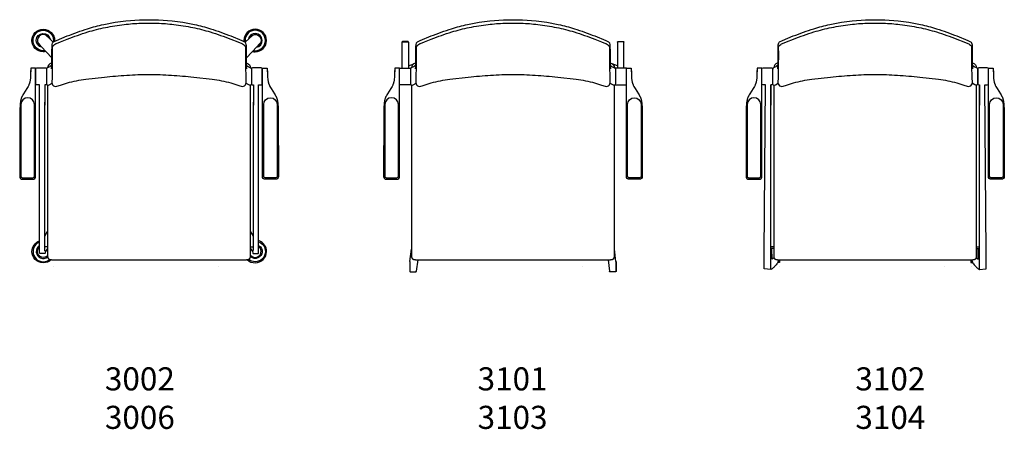
# Model space of a CAD drawing. Units: inches. Extents: x -602 to -429, y 153 to 195.
# Drawn here: x -519 to -429, y 153 to 190 of the extents above; entities that cross this region are included whole.
import ezdxf

# ---------------------------------------------------------------- set-up
doc = ezdxf.new("R2010")
doc.units = ezdxf.units.IN
doc.header["$MEASUREMENT"] = 0
doc.layers.add('Make2D', color=5, linetype='Continuous', true_color=0x0000ff)
doc.styles.add('Arial Normal', font='arial.ttf')

msp = doc.modelspace()

# ---------------------------------------------------------------- linework, layer by layer
at = {"layer": 'Make2D', "color": 0, "lineweight": -3}
for p, q in [((-516.736, 188.939), (-516.734, 188.938)), ((-516.734, 188.938), (-516.453, 188.709)), ((-516.453, 188.709), (-516.104, 188.379)), ((-516.08, 188.527), (-516.09, 188.391)), ((-498.45, 188.527), (-498.44, 188.391)), ((-498.077, 188.709), (-498.427, 188.379)), ((-497.797, 188.938), (-498.077, 188.709)), ((-497.794, 188.939), (-497.797, 188.938)), ((-517.431, 188.237), (-517.434, 188.242)), ((-517.203, 187.958), (-517.431, 188.237)), ((-516.221, 186.928), (-517.203, 187.958)), ((-498.309, 186.928), (-497.327, 187.958)), ((-497.327, 187.958), (-497.099, 188.237)), ((-497.099, 188.237), (-497.096, 188.242)), ((-483.996, 188.361), (-483.996, 188.374)), ((-483.996, 186.004), (-483.996, 188.361)), ((-483.41, 188.374), (-483.41, 188.361)), ((-483.41, 188.361), (-483.41, 186.004)), ((-464.16, 188.374), (-464.16, 188.361)), ((-464.16, 188.361), (-464.16, 186.004)), ((-463.574, 188.361), (-463.574, 188.374)), ((-463.574, 186.004), (-463.574, 188.361)), ((-516.864, 187.599), (-517.021, 187.587)), ((-497.667, 187.599), (-497.51, 187.587)), ((-483.41, 186.202), (-482.902, 186.378)), ((-464.16, 186.202), (-464.668, 186.378)), ((-450.867, 185.813), (-450.867, 185.905)), ((-450.867, 184.527), (-450.867, 185.813)), ((-450.767, 186.004), (-449.985, 186.004)), ((-449.885, 185.905), (-449.885, 185.813)), ((-449.885, 185.813), (-449.885, 184.527)), ((-431.011, 185.905), (-431.011, 185.813)), ((-431.011, 185.813), (-431.011, 184.527)), ((-430.129, 186.004), (-430.911, 186.004)), ((-430.029, 185.813), (-430.029, 185.905)), ((-430.029, 184.527), (-430.029, 185.813)), ((-450.533, 184.428), (-450.767, 184.428)), ((-450.656, 168.898), (-450.533, 184.428)), ((-450.063, 167.441), (-450.053, 184.428)), ((-450.053, 184.428), (-450.053, 182.568)), ((-449.985, 184.428), (-450.053, 184.428)), ((-430.911, 184.428), (-430.843, 184.428)), ((-430.833, 167.441), (-430.843, 184.428)), ((-430.843, 184.428), (-430.843, 182.568)), ((-430.24, 168.898), (-430.364, 184.428)), ((-430.364, 184.428), (-430.129, 184.428)), ((-517.856, 182.634), (-517.836, 182.634)), ((-496.712, 182.634), (-496.732, 182.634)), ((-484.357, 182.634), (-484.337, 182.634)), ((-463.213, 182.634), (-463.233, 182.634)), ((-451.002, 182.634), (-450.982, 182.634)), ((-450.052, 182.713), (-450.053, 182.857)), ((-450.053, 182.568), (-450.052, 182.713)), ((-430.844, 182.713), (-430.843, 182.857)), ((-430.843, 182.568), (-430.844, 182.713)), ((-429.894, 182.634), (-429.914, 182.634)), ((-518.953, 175.891), (-518.953, 175.911)), ((-495.615, 175.891), (-495.615, 175.911)), ((-485.454, 175.891), (-485.454, 175.911)), ((-462.116, 175.891), (-462.116, 175.911)), ((-452.099, 175.891), (-452.099, 175.911)), ((-428.797, 175.891), (-428.797, 175.911)), ((-516.616, 169.536), (-516.889, 169.536)), ((-497.952, 169.536), (-497.679, 169.536)), ((-449.78, 169.536), (-450.062, 169.536)), ((-431.116, 169.536), (-430.834, 169.536)), ((-517.361, 168.988), (-517.368, 169.184)), ((-517.322, 168.916), (-517.343, 168.927)), ((-497.246, 168.916), (-497.225, 168.927)), ((-497.207, 168.988), (-497.2, 169.184)), ((-483.266, 168.188), (-483.117, 169.315)), ((-464.304, 168.188), (-464.453, 169.315)), ((-450.656, 167.516), (-450.656, 168.898)), ((-449.78, 169.385), (-450.063, 169.385)), ((-449.934, 168.405), (-449.944, 169.385)), ((-431.116, 169.385), (-430.833, 169.385)), ((-430.963, 168.405), (-430.952, 169.385)), ((-430.24, 167.516), (-430.24, 168.898)), ((-516.116, 167.751), (-516.116, 167.751)), ((-500.92, 167.751), (-500.92, 167.751)), ((-482.542, 168.342), (-482.681, 167.272)), ((-482.617, 167.751), (-482.617, 167.751)), ((-467.421, 167.751), (-467.421, 167.751)), ((-465.028, 168.342), (-464.889, 167.272)), ((-449.928, 168.394), (-449.934, 168.405)), ((-449.928, 168.394), (-449.931, 168.394)), ((-449.751, 168.5), (-449.928, 168.394)), ((-449.252, 168.096), (-449.424, 168.096)), ((-449.28, 167.751), (-449.28, 167.751)), ((-449.252, 168.341), (-449.252, 168.096)), ((-434.084, 167.751), (-434.084, 167.751)), ((-431.644, 168.341), (-431.644, 168.096)), ((-431.644, 168.096), (-431.473, 168.096)), ((-431.616, 167.751), (-431.616, 167.751)), ((-431.146, 168.498), (-430.968, 168.394)), ((-430.968, 168.394), (-430.963, 168.405)), ((-430.968, 168.394), (-430.965, 168.394)), ((-482.683, 167.26), (-482.682, 167.273)), ((-482.681, 167.272), (-482.683, 167.26)), ((-482.681, 167.272), (-482.681, 167.273)), ((-464.889, 167.272), (-464.889, 167.273)), ((-464.889, 167.272), (-464.887, 167.26)), ((-464.887, 167.26), (-464.888, 167.273)), ((-450.65, 167.499), (-450.656, 167.516)), ((-450.057, 167.425), (-450.65, 167.499)), ((-450.057, 167.425), (-450.063, 167.441)), ((-430.839, 167.425), (-430.246, 167.499)), ((-430.839, 167.425), (-430.833, 167.441)), ((-430.246, 167.499), (-430.24, 167.516))]:
    msp.add_line(p, q, dxfattribs=at)
at = {"layer": 'Make2D'}
for p, q in [((-484.222, 185.98), (-483.193, 185.962)), ((-463.348, 185.98), (-464.377, 185.962)), ((-483.195, 184.434), (-484.222, 184.434)), ((-464.375, 184.434), (-463.348, 184.434))]:
    msp.add_line(p, q, dxfattribs=at)
at = {"layer": 'Make2D', "color": 0, "lineweight": -3}
for points in [[(-516.251, 185.903), (-516.23, 186.122), (-516.226, 186.371), (-516.22, 187.46), (-516.214, 188.041), (-516.21, 188.103), (-516.207, 188.134), (-516.155, 188.311, -0.085463), (-516.074, 188.404), (-515.816, 188.531), (-514.817, 188.939, -0.014122), (-512.935, 189.611, -0.024657), (-511.458, 190.002), (-510.396, 190.209, -0.020157), (-509.405, 190.34), (-508.162, 190.424), (-507.303, 190.44), (-507.284, 190.44), (-507.265, 190.44), (-506.406, 190.424), (-505.163, 190.34, -0.020157), (-504.172, 190.209), (-503.11, 190.002, -0.024657), (-501.633, 189.611, -0.014122), (-499.751, 188.939), (-498.752, 188.531), (-498.494, 188.404, -0.085463), (-498.413, 188.311), (-498.361, 188.134), (-498.358, 188.103), (-498.354, 188.041), (-498.348, 187.46), (-498.342, 186.371), (-498.338, 186.122), (-498.317, 185.903)], [(-482.752, 185.903), (-482.731, 186.122), (-482.727, 186.371), (-482.721, 187.46), (-482.715, 188.041), (-482.711, 188.103), (-482.708, 188.134), (-482.656, 188.311, -0.085463), (-482.575, 188.404), (-482.317, 188.531), (-481.319, 188.939, -0.014122), (-479.436, 189.611, -0.024657), (-477.959, 190.002), (-476.897, 190.209, -0.020157), (-475.906, 190.34), (-474.663, 190.424), (-473.804, 190.44), (-473.785, 190.44), (-473.766, 190.44), (-472.907, 190.424), (-471.664, 190.34, -0.020157), (-470.673, 190.209), (-469.611, 190.002, -0.024657), (-468.135, 189.611, -0.014122), (-466.252, 188.939), (-465.253, 188.531), (-464.995, 188.404, -0.085463), (-464.914, 188.311), (-464.862, 188.134), (-464.859, 188.103), (-464.855, 188.041), (-464.849, 187.46), (-464.843, 186.371), (-464.839, 186.122), (-464.818, 185.903)], [(-449.415, 185.903), (-449.394, 186.122), (-449.39, 186.371), (-449.384, 187.46), (-449.378, 188.041), (-449.374, 188.103), (-449.371, 188.134), (-449.319, 188.311, -0.085463), (-449.238, 188.404), (-448.98, 188.531), (-447.982, 188.939, -0.014122), (-446.099, 189.611, -0.024657), (-444.622, 190.002), (-443.56, 190.209, -0.020157), (-442.569, 190.34), (-441.326, 190.424), (-440.467, 190.44), (-440.448, 190.44), (-440.429, 190.44), (-439.57, 190.424), (-438.327, 190.34, -0.020157), (-437.336, 190.209), (-436.274, 190.002, -0.024657), (-434.798, 189.611, -0.014122), (-432.915, 188.939), (-431.916, 188.531), (-431.658, 188.404, -0.085463), (-431.577, 188.311), (-431.525, 188.134), (-431.522, 188.103), (-431.518, 188.041), (-431.512, 187.46), (-431.506, 186.371), (-431.502, 186.122), (-431.481, 185.903)], [(-516.202, 184.55), (-516.201, 184.548), (-516.205, 184.598), (-516.185, 185.184), (-516.166, 186.106), (-516.162, 187.316), (-516.165, 187.856), (-516.142, 187.989), (-516.11, 188.043, -0.10659), (-515.822, 188.239), (-515.81, 188.245), (-515.443, 188.403), (-514.805, 188.65, -0.012646), (-512.924, 189.309, -0.029361), (-511.305, 189.716, -0.017071), (-509.57, 189.999, -0.023468), (-508.037, 190.116), (-507.284, 190.127), (-506.531, 190.116, -0.023468), (-504.998, 189.999, -0.017071), (-503.263, 189.716, -0.029361), (-501.644, 189.309, -0.012646), (-499.762, 188.65), (-499.125, 188.403), (-498.758, 188.245), (-498.746, 188.239, -0.10659), (-498.458, 188.043), (-498.426, 187.989), (-498.403, 187.856), (-498.406, 187.316), (-498.402, 186.106), (-498.383, 185.184), (-498.363, 184.598), (-498.367, 184.548), (-498.366, 184.55)], [(-482.703, 184.55), (-482.702, 184.548), (-482.706, 184.598), (-482.686, 185.184), (-482.667, 186.106), (-482.663, 187.316), (-482.666, 187.856), (-482.643, 187.989), (-482.611, 188.043, -0.10659), (-482.323, 188.239), (-482.311, 188.245), (-481.944, 188.403), (-481.307, 188.65, -0.012646), (-479.425, 189.309, -0.029361), (-477.806, 189.716, -0.017071), (-476.071, 189.999, -0.023468), (-474.538, 190.116), (-473.785, 190.127), (-473.032, 190.116, -0.023468), (-471.499, 189.999, -0.017071), (-469.764, 189.716, -0.029361), (-468.145, 189.309, -0.012646), (-466.264, 188.65), (-465.626, 188.403), (-465.259, 188.245), (-465.247, 188.239, -0.10659), (-464.959, 188.043), (-464.927, 187.989), (-464.904, 187.856), (-464.907, 187.316), (-464.903, 186.106), (-464.884, 185.184), (-464.864, 184.598), (-464.868, 184.548), (-464.867, 184.55)], [(-449.366, 184.55), (-449.365, 184.548), (-449.369, 184.598), (-449.349, 185.184), (-449.33, 186.106), (-449.326, 187.316), (-449.33, 187.856), (-449.306, 187.989), (-449.274, 188.043, -0.10659), (-448.986, 188.239), (-448.974, 188.245), (-448.607, 188.403), (-447.97, 188.65, -0.012646), (-446.088, 189.309, -0.029361), (-444.469, 189.716, -0.017071), (-442.734, 189.999, -0.023468), (-441.201, 190.116), (-440.448, 190.127), (-439.695, 190.116, -0.023468), (-438.162, 189.999, -0.017071), (-436.427, 189.716, -0.029361), (-434.808, 189.309, -0.012646), (-432.927, 188.65), (-432.289, 188.403), (-431.922, 188.245), (-431.91, 188.239, -0.10659), (-431.622, 188.043), (-431.59, 187.989), (-431.567, 187.856), (-431.57, 187.316), (-431.566, 186.106), (-431.547, 185.184), (-431.528, 184.598), (-431.531, 184.548), (-431.53, 184.55)], [(-483.41, 188.374, 0.414214), (-483.46, 188.423), (-483.946, 188.423, 0.414214), (-483.996, 188.374)], [(-483.996, 188.361, -0.414214), (-483.946, 188.41), (-483.46, 188.41, -0.282029), (-483.416, 188.383)], [(-464.16, 188.374, -0.414214), (-464.11, 188.423), (-463.624, 188.423, -0.414214), (-463.574, 188.374)], [(-463.574, 188.361, 0.414214), (-463.624, 188.41), (-464.11, 188.41, 0.282029), (-464.154, 188.383)], [(-516.616, 169.412), (-516.686, 169.289), (-516.806, 169.085), (-516.831, 168.987), (-516.852, 168.933), (-516.861, 168.928), (-516.877, 168.919), (-516.96, 168.912), (-517.175, 168.909), (-517.243, 168.91), (-517.322, 168.916), (-517.338, 168.924), (-517.343, 168.927), (-517.351, 168.957), (-517.361, 168.988), (-517.365, 169.122), (-517.368, 169.184), (-517.369, 169.272), (-517.369, 169.587), (-517.369, 169.99), (-517.369, 172.832), (-517.369, 184.428), (-517.603, 184.428, -0.41416), (-517.703, 184.527), (-517.703, 185.905, -0.41416), (-517.603, 186.004), (-516.821, 186.004, -0.41416), (-516.721, 185.905), (-516.721, 184.527, -0.41416), (-516.821, 184.428), (-516.889, 184.428), (-516.889, 182.568), (-516.888, 182.713), (-516.889, 182.857)], [(-516.227, 186.246), (-516.261, 186.225), (-516.394, 186.136), (-516.428, 186.114), (-516.509, 186.068), (-516.581, 186.035), (-516.585, 186.034), (-516.692, 185.962, 0.132979), (-516.718, 185.83), (-516.718, 184.562), (-516.694, 184.434), (-516.623, 184.411, 0.128979), (-516.469, 184.435), (-516.204, 184.609)], [(-516.225, 186.468), (-516.293, 186.445, 0.297582), (-516.616, 186.003)], [(-498.341, 186.246), (-498.307, 186.225), (-498.174, 186.136), (-498.14, 186.114), (-498.059, 186.068), (-497.987, 186.035), (-497.983, 186.034), (-497.876, 185.962, -0.132979), (-497.85, 185.83), (-497.85, 184.562), (-497.874, 184.434), (-497.945, 184.411, -0.128979), (-498.099, 184.435), (-498.364, 184.609)], [(-498.343, 186.468), (-498.275, 186.445, -0.297582), (-497.952, 186.003)], [(-497.952, 169.412), (-497.882, 169.289), (-497.762, 169.085), (-497.737, 168.987), (-497.716, 168.933), (-497.707, 168.928), (-497.691, 168.919), (-497.608, 168.912), (-497.393, 168.909), (-497.325, 168.91), (-497.246, 168.916), (-497.23, 168.924), (-497.225, 168.927), (-497.217, 168.957), (-497.207, 168.988), (-497.203, 169.122), (-497.2, 169.184), (-497.199, 169.272), (-497.199, 169.587), (-497.199, 169.99), (-497.199, 172.832), (-497.199, 184.428), (-496.965, 184.428, 0.41416), (-496.865, 184.527), (-496.865, 185.905, 0.41416), (-496.965, 186.004), (-497.747, 186.004, 0.41416), (-497.847, 185.905), (-497.847, 184.527, 0.41416), (-497.747, 184.428), (-497.679, 184.428), (-497.679, 182.568), (-497.68, 182.713), (-497.679, 182.857)], [(-482.728, 186.246), (-482.762, 186.225), (-482.895, 186.136), (-482.929, 186.114), (-483.01, 186.068), (-483.082, 186.035), (-483.086, 186.034), (-483.193, 185.962, 0.132979), (-483.219, 185.83), (-483.219, 184.562), (-483.195, 184.434), (-483.124, 184.411, 0.128979), (-482.97, 184.435), (-482.705, 184.609)], [(-482.726, 186.468), (-482.794, 186.445, 0.297582), (-483.117, 186.003)], [(-464.842, 186.246), (-464.808, 186.225), (-464.675, 186.136), (-464.641, 186.114), (-464.56, 186.068), (-464.488, 186.035), (-464.484, 186.034), (-464.377, 185.962, -0.132979), (-464.351, 185.83), (-464.351, 184.562), (-464.375, 184.434), (-464.446, 184.411, -0.128979), (-464.6, 184.435), (-464.865, 184.609)], [(-464.844, 186.468), (-464.776, 186.445, -0.297582), (-464.453, 186.003)], [(-449.392, 186.246), (-449.425, 186.225), (-449.558, 186.136), (-449.592, 186.114), (-449.673, 186.068), (-449.745, 186.035), (-449.749, 186.034), (-449.856, 185.962, 0.132979), (-449.882, 185.83), (-449.882, 184.562), (-449.858, 184.434), (-449.787, 184.411, 0.128979), (-449.633, 184.435), (-449.368, 184.609)], [(-449.39, 186.468), (-449.458, 186.445, 0.297582), (-449.78, 186.003)], [(-431.505, 186.246), (-431.471, 186.225), (-431.339, 186.136), (-431.304, 186.114), (-431.223, 186.068), (-431.151, 186.035), (-431.147, 186.034), (-431.04, 185.962, -0.132979), (-431.014, 185.83), (-431.014, 184.562), (-431.039, 184.434), (-431.109, 184.411, -0.128979), (-431.263, 184.435), (-431.528, 184.609)], [(-431.507, 186.468), (-431.439, 186.445, -0.297582), (-431.116, 186.003)], [(-518.163, 185.75, 0.324119), (-518.198, 185.703), (-518.198, 185.072)], [(-516.201, 184.547, 0.382702), (-515.867, 184.301, 0.044644), (-515.445, 184.412), (-514.801, 184.623, -0.040236), (-513.103, 184.957), (-511.398, 185.149, -0.01296), (-509.338, 185.325), (-509.322, 185.331, -0.009846), (-507.303, 185.407), (-507.284, 185.407)], [(-507.265, 185.407, -0.009846), (-505.246, 185.331), (-505.23, 185.325, -0.01296), (-503.17, 185.149), (-501.465, 184.957, -0.040236), (-499.767, 184.623), (-499.123, 184.412, 0.044644), (-498.701, 184.301, 0.382702), (-498.367, 184.547)], [(-496.405, 185.75, -0.324119), (-496.37, 185.703), (-496.37, 185.072)], [(-484.664, 185.75, 0.324119), (-484.699, 185.703), (-484.699, 185.072)], [(-482.702, 184.547, 0.382702), (-482.368, 184.301, 0.044644), (-481.946, 184.412), (-481.302, 184.623, -0.040236), (-479.604, 184.957), (-477.899, 185.149, -0.01296), (-475.839, 185.325), (-475.823, 185.331, -0.009846), (-473.804, 185.407), (-473.785, 185.407)], [(-473.766, 185.407, -0.009846), (-471.747, 185.331), (-471.731, 185.325, -0.01296), (-469.671, 185.149), (-467.966, 184.957, -0.040236), (-466.268, 184.623), (-465.624, 184.412, 0.044644), (-465.202, 184.301, 0.382702), (-464.868, 184.547)], [(-462.906, 185.75, -0.324119), (-462.872, 185.703), (-462.872, 185.072)], [(-451.309, 185.75, 0.324119), (-451.343, 185.703), (-451.343, 185.072)], [(-449.365, 184.547, 0.382702), (-449.031, 184.301, 0.044644), (-448.609, 184.412), (-447.965, 184.623, -0.040236), (-446.267, 184.957), (-444.562, 185.149, -0.01296), (-442.502, 185.325), (-442.486, 185.331, -0.009846), (-440.467, 185.407), (-440.448, 185.407)], [(-440.429, 185.407, -0.009846), (-438.41, 185.331), (-438.395, 185.325, -0.01296), (-436.334, 185.149), (-434.629, 184.957, -0.040236), (-432.931, 184.623), (-432.288, 184.412, 0.044644), (-431.865, 184.301, 0.382702), (-431.531, 184.547)], [(-429.587, 185.75, -0.324119), (-429.553, 185.703), (-429.553, 185.072)], [(-483.268, 168.176, 0.032383), (-483.268, 168.17), (-483.268, 167.267, 0.414214), (-483.219, 167.217)], [(-483.266, 168.189), (-483.266, 168.182), (-483.266, 167.279, 0.414212), (-483.217, 167.229)], [(-464.304, 168.189), (-464.304, 168.182), (-464.304, 167.279, -0.414212), (-464.353, 167.229)], [(-464.303, 168.176, -0.032383), (-464.302, 168.17), (-464.302, 167.267, -0.414214), (-464.352, 167.217)], [(-483.219, 167.217), (-482.732, 167.217, 0.376753), (-482.683, 167.26)], [(-483.217, 167.229), (-482.73, 167.229, 0.376685), (-482.681, 167.272)], [(-464.353, 167.229), (-464.84, 167.229, -0.376685), (-464.889, 167.272)], [(-464.352, 167.217), (-464.838, 167.217, -0.376753), (-464.887, 167.26)]]:
    msp.add_lwpolyline(points, format="xyb", dxfattribs=at)
for points in [[(-517.721, 185.23), (-517.721, 185.98), (-518.162, 185.98), (-518.162, 185.974), (-518.184, 185.23), (-518.194, 185.111), (-518.207, 184.99), (-518.215, 184.929), (-518.224, 184.869), (-518.235, 184.81), (-518.246, 184.752), (-518.261, 184.689), (-518.268, 184.659), (-518.276, 184.63), (-518.285, 184.602), (-518.294, 184.574), (-518.303, 184.546), (-518.313, 184.519), (-518.323, 184.492), (-518.334, 184.465), (-518.346, 184.438), (-518.358, 184.411), (-518.384, 184.356), (-518.413, 184.299), (-518.469, 184.199), (-518.527, 184.1), (-518.837, 183.613), (-518.894, 183.519), (-518.936, 183.444), (-518.956, 183.406), (-518.975, 183.368), (-518.993, 183.33), (-519.01, 183.291), (-519.026, 183.251), (-519.041, 183.211), (-519.055, 183.17), (-519.068, 183.129), (-519.079, 183.088), (-519.089, 183.047), (-519.099, 183.005), (-519.107, 182.963), (-519.114, 182.921), (-519.121, 182.878), (-519.131, 182.811), (-519.139, 182.743), (-519.152, 182.602), (-519.161, 182.462), (-519.168, 182.325), (-519.182, 181.77), (-519.19, 175.994, 0.414215), (-518.94, 175.744), (-517.971, 175.744, 0.414214), (-517.721, 175.994)], [(-496.847, 185.23), (-496.847, 185.98), (-496.406, 185.98), (-496.406, 185.974), (-496.384, 185.23), (-496.374, 185.111), (-496.361, 184.99), (-496.353, 184.929), (-496.344, 184.869), (-496.333, 184.81), (-496.322, 184.752), (-496.307, 184.689), (-496.3, 184.659), (-496.292, 184.63), (-496.283, 184.602), (-496.274, 184.574), (-496.265, 184.546), (-496.255, 184.519), (-496.245, 184.492), (-496.234, 184.465), (-496.222, 184.438), (-496.21, 184.411), (-496.184, 184.356), (-496.155, 184.299), (-496.099, 184.199), (-496.041, 184.1), (-495.731, 183.613), (-495.674, 183.519), (-495.632, 183.444), (-495.612, 183.406), (-495.593, 183.368), (-495.575, 183.33), (-495.558, 183.291), (-495.542, 183.251), (-495.527, 183.211), (-495.513, 183.17), (-495.5, 183.129), (-495.489, 183.088), (-495.479, 183.047), (-495.469, 183.005), (-495.461, 182.963), (-495.454, 182.921), (-495.447, 182.878), (-495.437, 182.811), (-495.429, 182.743), (-495.416, 182.602), (-495.407, 182.462), (-495.4, 182.325), (-495.386, 181.77), (-495.378, 175.994, -0.414215), (-495.628, 175.744), (-496.597, 175.744, -0.414214), (-496.847, 175.994)], [(-484.222, 185.23), (-484.222, 185.98), (-484.663, 185.98), (-484.663, 185.974), (-484.685, 185.23), (-484.695, 185.111), (-484.708, 184.99), (-484.716, 184.929), (-484.725, 184.869), (-484.736, 184.81), (-484.747, 184.752), (-484.762, 184.689), (-484.77, 184.659), (-484.778, 184.63), (-484.786, 184.602), (-484.795, 184.574), (-484.804, 184.546), (-484.814, 184.519), (-484.824, 184.492), (-484.835, 184.465), (-484.847, 184.438), (-484.859, 184.411), (-484.885, 184.356), (-484.914, 184.299), (-484.97, 184.199), (-485.028, 184.1), (-485.338, 183.613), (-485.395, 183.519), (-485.437, 183.444), (-485.457, 183.406), (-485.476, 183.368), (-485.494, 183.33), (-485.511, 183.291), (-485.527, 183.251), (-485.542, 183.211), (-485.556, 183.17), (-485.569, 183.129), (-485.58, 183.088), (-485.59, 183.047), (-485.6, 183.005), (-485.608, 182.963), (-485.616, 182.921), (-485.622, 182.878), (-485.632, 182.811), (-485.64, 182.743), (-485.653, 182.602), (-485.662, 182.462), (-485.669, 182.325), (-485.683, 181.77), (-485.691, 175.994, 0.414215), (-485.441, 175.744), (-484.472, 175.744, 0.414214), (-484.222, 175.994)], [(-463.348, 185.23), (-463.348, 185.98), (-462.907, 185.98), (-462.907, 185.974), (-462.885, 185.23), (-462.875, 185.111), (-462.862, 184.99), (-462.854, 184.929), (-462.845, 184.869), (-462.834, 184.81), (-462.823, 184.752), (-462.808, 184.689), (-462.801, 184.659), (-462.793, 184.63), (-462.784, 184.602), (-462.775, 184.574), (-462.766, 184.546), (-462.756, 184.519), (-462.746, 184.492), (-462.735, 184.465), (-462.724, 184.438), (-462.711, 184.411), (-462.685, 184.356), (-462.656, 184.299), (-462.6, 184.199), (-462.542, 184.1), (-462.232, 183.613), (-462.175, 183.519), (-462.133, 183.444), (-462.113, 183.406), (-462.094, 183.368), (-462.076, 183.33), (-462.059, 183.291), (-462.043, 183.251), (-462.028, 183.211), (-462.014, 183.17), (-462.001, 183.129), (-461.99, 183.088), (-461.98, 183.047), (-461.97, 183.005), (-461.962, 182.963), (-461.955, 182.921), (-461.948, 182.878), (-461.938, 182.811), (-461.93, 182.743), (-461.917, 182.602), (-461.908, 182.462), (-461.901, 182.325), (-461.887, 181.77), (-461.879, 175.994, -0.414215), (-462.129, 175.744), (-463.098, 175.744, -0.414214), (-463.348, 175.994)], [(-450.867, 185.23), (-450.867, 185.98), (-451.307, 185.98), (-451.307, 185.974), (-451.33, 185.23), (-451.339, 185.111), (-451.353, 184.99), (-451.361, 184.929), (-451.37, 184.869), (-451.381, 184.81), (-451.392, 184.752), (-451.407, 184.689), (-451.414, 184.659), (-451.422, 184.63), (-451.431, 184.602), (-451.44, 184.574), (-451.449, 184.546), (-451.459, 184.519), (-451.469, 184.492), (-451.48, 184.465), (-451.491, 184.438), (-451.504, 184.411), (-451.53, 184.356), (-451.559, 184.299), (-451.614, 184.199), (-451.673, 184.1), (-451.983, 183.613), (-452.04, 183.519), (-452.082, 183.444), (-452.102, 183.406), (-452.121, 183.368), (-452.139, 183.33), (-452.156, 183.291), (-452.172, 183.251), (-452.187, 183.211), (-452.201, 183.17), (-452.214, 183.129), (-452.225, 183.088), (-452.235, 183.047), (-452.244, 183.005), (-452.253, 182.963), (-452.26, 182.921), (-452.267, 182.878), (-452.277, 182.811), (-452.285, 182.743), (-452.298, 182.602), (-452.307, 182.462), (-452.314, 182.325), (-452.328, 181.77), (-452.336, 175.994, 0.414215), (-452.086, 175.744), (-451.117, 175.744, 0.414214), (-450.867, 175.994)], [(-430.029, 185.23), (-430.029, 185.98), (-429.589, 185.98), (-429.589, 185.974), (-429.567, 185.23), (-429.557, 185.111), (-429.543, 184.99), (-429.535, 184.929), (-429.526, 184.869), (-429.516, 184.81), (-429.504, 184.752), (-429.49, 184.689), (-429.482, 184.659), (-429.474, 184.63), (-429.466, 184.602), (-429.457, 184.574), (-429.447, 184.546), (-429.438, 184.519), (-429.427, 184.492), (-429.416, 184.465), (-429.405, 184.438), (-429.393, 184.411), (-429.366, 184.356), (-429.337, 184.299), (-429.282, 184.199), (-429.223, 184.1), (-428.913, 183.613), (-428.856, 183.519), (-428.814, 183.444), (-428.794, 183.406), (-428.775, 183.368), (-428.757, 183.33), (-428.74, 183.291), (-428.724, 183.251), (-428.709, 183.211), (-428.695, 183.17), (-428.683, 183.129), (-428.671, 183.088), (-428.661, 183.047), (-428.652, 183.005), (-428.643, 182.963), (-428.636, 182.921), (-428.629, 182.878), (-428.62, 182.811), (-428.612, 182.743), (-428.598, 182.602), (-428.589, 182.462), (-428.582, 182.325), (-428.568, 181.77), (-428.56, 175.994, -0.414215), (-428.81, 175.744), (-429.779, 175.744, -0.414214), (-430.029, 175.994)], [(-518.953, 175.891), (-517.961, 175.891, 0.414214), (-517.836, 176.016), (-517.836, 182.634, 1), (-519.078, 182.634), (-519.078, 176.016, 0.414214)], [(-495.615, 175.891), (-496.607, 175.891, -0.414214), (-496.732, 176.016), (-496.732, 182.634, -1), (-495.49, 182.634), (-495.49, 176.016, -0.414214)], [(-485.454, 175.891), (-484.462, 175.891, 0.414214), (-484.337, 176.016), (-484.337, 182.634, 1), (-485.579, 182.634), (-485.579, 176.016, 0.414214)], [(-462.116, 175.891), (-463.108, 175.891, -0.414214), (-463.233, 176.016), (-463.233, 182.634, -1), (-461.991, 182.634), (-461.991, 176.016, -0.414214)], [(-452.099, 175.891), (-451.107, 175.891, 0.414214), (-450.982, 176.016), (-450.982, 182.634, 1), (-452.224, 182.634), (-452.224, 176.016, 0.414214)], [(-428.797, 175.891), (-429.789, 175.891, -0.414214), (-429.914, 176.016), (-429.914, 182.634, -1), (-428.672, 182.634), (-428.672, 176.016, -0.414214)]]:
    msp.add_lwpolyline(points, format="xyb", close=True, dxfattribs=at)
for points in [[(-516.616, 184.411), (-516.616, 171.635), (-516.616, 168.619), (-516.616, 168.613), (-516.616, 168.606), (-516.616, 168.6), (-516.615, 168.593), (-516.614, 168.587), (-516.613, 168.581), (-516.612, 168.574), (-516.611, 168.568), (-516.61, 168.562), (-516.608, 168.556), (-516.607, 168.55), (-516.605, 168.544), (-516.603, 168.538), (-516.601, 168.532), (-516.599, 168.526), (-516.596, 168.52), (-516.594, 168.514), (-516.591, 168.508), (-516.588, 168.503), (-516.585, 168.497), (-516.582, 168.492), (-516.579, 168.486), (-516.576, 168.481), (-516.572, 168.476), (-516.569, 168.47), (-516.565, 168.465), (-516.561, 168.46), (-516.557, 168.455), (-516.553, 168.45), (-516.549, 168.446), (-516.544, 168.441), (-516.54, 168.436), (-516.536, 168.433), (-516.533, 168.429), (-516.529, 168.426), (-516.525, 168.423), (-516.521, 168.42), (-516.518, 168.417), (-516.514, 168.414), (-516.51, 168.411), (-516.506, 168.408), (-516.502, 168.405), (-516.498, 168.403), (-516.495, 168.4), (-516.487, 168.395), (-516.479, 168.391), (-516.471, 168.387), (-516.463, 168.383), (-516.455, 168.379), (-516.447, 168.376), (-516.438, 168.373), (-516.43, 168.37), (-516.422, 168.367), (-516.413, 168.365), (-516.402, 168.362), (-516.39, 168.359), (-516.378, 168.356), (-516.365, 168.354), (-516.353, 168.352), (-516.341, 168.351), (-516.317, 168.348), (-516.293, 168.346), (-516.269, 168.345), (-516.218, 168.342), (-516.168, 168.341), (-516.116, 168.341), (-498.452, 168.341), (-498.4, 168.341), (-498.35, 168.342), (-498.299, 168.345), (-498.275, 168.346), (-498.251, 168.348), (-498.227, 168.351), (-498.215, 168.352), (-498.203, 168.354), (-498.19, 168.356), (-498.178, 168.359), (-498.166, 168.362), (-498.154, 168.365), (-498.146, 168.367), (-498.138, 168.37), (-498.13, 168.373), (-498.121, 168.376), (-498.113, 168.379), (-498.105, 168.383), (-498.097, 168.387), (-498.089, 168.391), (-498.081, 168.395), (-498.073, 168.4), (-498.07, 168.403), (-498.066, 168.405), (-498.062, 168.408), (-498.058, 168.411), (-498.054, 168.414), (-498.05, 168.417), (-498.047, 168.42), (-498.043, 168.423), (-498.039, 168.426), (-498.035, 168.429), (-498.032, 168.433), (-498.028, 168.436), (-498.024, 168.441), (-498.019, 168.446), (-498.015, 168.45), (-498.011, 168.455), (-498.007, 168.46), (-498.003, 168.465), (-497.999, 168.47), (-497.996, 168.476), (-497.992, 168.481), (-497.989, 168.486), (-497.986, 168.492), (-497.983, 168.497), (-497.98, 168.503), (-497.977, 168.508), (-497.974, 168.514), (-497.972, 168.52), (-497.969, 168.526), (-497.967, 168.532), (-497.965, 168.538), (-497.963, 168.544), (-497.961, 168.55), (-497.96, 168.556), (-497.958, 168.562), (-497.957, 168.568), (-497.956, 168.574), (-497.955, 168.581), (-497.954, 168.587), (-497.953, 168.593), (-497.952, 168.6), (-497.952, 168.606), (-497.952, 168.613), (-497.952, 168.619), (-497.952, 171.635), (-497.952, 184.411)], [(-483.117, 184.411), (-483.117, 171.635), (-483.117, 168.619), (-483.117, 168.613), (-483.117, 168.606), (-483.117, 168.6), (-483.116, 168.593), (-483.115, 168.587), (-483.115, 168.581), (-483.113, 168.574), (-483.112, 168.568), (-483.111, 168.562), (-483.109, 168.556), (-483.108, 168.55), (-483.106, 168.544), (-483.104, 168.538), (-483.102, 168.532), (-483.1, 168.526), (-483.097, 168.52), (-483.095, 168.514), (-483.092, 168.508), (-483.089, 168.503), (-483.086, 168.497), (-483.083, 168.492), (-483.08, 168.486), (-483.077, 168.481), (-483.073, 168.476), (-483.07, 168.47), (-483.066, 168.465), (-483.062, 168.46), (-483.058, 168.455), (-483.054, 168.45), (-483.05, 168.446), (-483.045, 168.441), (-483.041, 168.436), (-483.037, 168.433), (-483.034, 168.429), (-483.03, 168.426), (-483.026, 168.423), (-483.022, 168.42), (-483.019, 168.417), (-483.015, 168.414), (-483.011, 168.411), (-483.007, 168.408), (-483.003, 168.405), (-482.999, 168.403), (-482.996, 168.4), (-482.988, 168.395), (-482.98, 168.391), (-482.972, 168.387), (-482.964, 168.383), (-482.956, 168.379), (-482.948, 168.376), (-482.939, 168.373), (-482.931, 168.37), (-482.923, 168.367), (-482.915, 168.365), (-482.903, 168.362), (-482.891, 168.359), (-482.879, 168.356), (-482.866, 168.354), (-482.854, 168.352), (-482.842, 168.351), (-482.818, 168.348), (-482.794, 168.346), (-482.77, 168.345), (-482.719, 168.342), (-482.669, 168.341), (-482.617, 168.341), (-464.953, 168.341), (-464.901, 168.341), (-464.851, 168.342), (-464.8, 168.345), (-464.776, 168.346), (-464.752, 168.348), (-464.728, 168.351), (-464.716, 168.352), (-464.704, 168.354), (-464.691, 168.356), (-464.679, 168.359), (-464.667, 168.362), (-464.656, 168.365), (-464.647, 168.367), (-464.639, 168.37), (-464.631, 168.373), (-464.623, 168.376), (-464.614, 168.379), (-464.606, 168.383), (-464.598, 168.387), (-464.59, 168.391), (-464.582, 168.395), (-464.575, 168.4), (-464.571, 168.403), (-464.567, 168.405), (-464.563, 168.408), (-464.559, 168.411), (-464.555, 168.414), (-464.551, 168.417), (-464.548, 168.42), (-464.544, 168.423), (-464.54, 168.426), (-464.536, 168.429), (-464.533, 168.433), (-464.529, 168.436), (-464.525, 168.441), (-464.52, 168.446), (-464.516, 168.45), (-464.512, 168.455), (-464.508, 168.46), (-464.504, 168.465), (-464.5, 168.47), (-464.497, 168.476), (-464.493, 168.481), (-464.49, 168.486), (-464.487, 168.492), (-464.484, 168.497), (-464.481, 168.503), (-464.478, 168.508), (-464.475, 168.514), (-464.473, 168.52), (-464.47, 168.526), (-464.468, 168.532), (-464.466, 168.538), (-464.464, 168.544), (-464.462, 168.55), (-464.461, 168.556), (-464.459, 168.562), (-464.458, 168.568), (-464.457, 168.574), (-464.456, 168.581), (-464.455, 168.587), (-464.454, 168.593), (-464.453, 168.6), (-464.453, 168.606), (-464.453, 168.613), (-464.453, 168.619), (-464.453, 171.635), (-464.453, 184.411)], [(-449.78, 184.411), (-449.78, 171.635), (-449.78, 168.619), (-449.78, 168.613), (-449.78, 168.606), (-449.78, 168.6), (-449.779, 168.593), (-449.778, 168.587), (-449.778, 168.581), (-449.777, 168.574), (-449.775, 168.568), (-449.774, 168.562), (-449.772, 168.556), (-449.771, 168.55), (-449.769, 168.544), (-449.767, 168.538), (-449.765, 168.532), (-449.763, 168.526), (-449.76, 168.52), (-449.758, 168.514), (-449.755, 168.508), (-449.752, 168.503), (-449.749, 168.497), (-449.746, 168.492), (-449.743, 168.486), (-449.74, 168.481), (-449.736, 168.476), (-449.733, 168.47), (-449.729, 168.465), (-449.725, 168.46), (-449.721, 168.455), (-449.717, 168.45), (-449.713, 168.446), (-449.709, 168.441), (-449.704, 168.436), (-449.7, 168.433), (-449.697, 168.429), (-449.693, 168.426), (-449.689, 168.423), (-449.685, 168.42), (-449.682, 168.417), (-449.678, 168.414), (-449.674, 168.411), (-449.67, 168.408), (-449.666, 168.405), (-449.663, 168.403), (-449.659, 168.4), (-449.651, 168.395), (-449.643, 168.391), (-449.635, 168.387), (-449.627, 168.383), (-449.619, 168.379), (-449.611, 168.376), (-449.602, 168.373), (-449.594, 168.37), (-449.586, 168.367), (-449.578, 168.365), (-449.566, 168.362), (-449.554, 168.359), (-449.542, 168.356), (-449.529, 168.354), (-449.517, 168.352), (-449.505, 168.351), (-449.481, 168.348), (-449.457, 168.346), (-449.433, 168.345), (-449.382, 168.342), (-449.332, 168.341), (-449.28, 168.341), (-431.616, 168.341), (-431.564, 168.341), (-431.514, 168.342), (-431.463, 168.345), (-431.439, 168.346), (-431.416, 168.348), (-431.391, 168.351), (-431.379, 168.352), (-431.367, 168.354), (-431.355, 168.356), (-431.342, 168.359), (-431.33, 168.362), (-431.319, 168.365), (-431.31, 168.367), (-431.302, 168.37), (-431.294, 168.373), (-431.286, 168.376), (-431.277, 168.379), (-431.269, 168.383), (-431.261, 168.387), (-431.253, 168.391), (-431.245, 168.395), (-431.238, 168.4), (-431.234, 168.403), (-431.23, 168.405), (-431.226, 168.408), (-431.222, 168.411), (-431.218, 168.414), (-431.215, 168.417), (-431.211, 168.42), (-431.207, 168.423), (-431.203, 168.426), (-431.2, 168.429), (-431.196, 168.433), (-431.192, 168.436), (-431.188, 168.441), (-431.183, 168.446), (-431.179, 168.45), (-431.175, 168.455), (-431.171, 168.46), (-431.167, 168.465), (-431.163, 168.47), (-431.16, 168.476), (-431.156, 168.481), (-431.153, 168.486), (-431.15, 168.492), (-431.147, 168.497), (-431.144, 168.503), (-431.141, 168.508), (-431.138, 168.514), (-431.136, 168.52), (-431.133, 168.526), (-431.131, 168.532), (-431.129, 168.538), (-431.127, 168.544), (-431.125, 168.55), (-431.124, 168.556), (-431.122, 168.562), (-431.121, 168.568), (-431.12, 168.574), (-431.119, 168.581), (-431.118, 168.587), (-431.117, 168.593), (-431.116, 168.6), (-431.116, 168.606), (-431.116, 168.613), (-431.116, 168.619), (-431.116, 171.635), (-431.116, 184.411)], [(-516.881, 169.122), (-516.889, 169.272), (-516.889, 169.587), (-516.889, 169.99), (-516.889, 172.832), (-516.888, 172.985), (-516.889, 173.138), (-516.889, 182.567)], [(-497.687, 169.122), (-497.679, 169.272), (-497.679, 169.587), (-497.679, 169.99), (-497.679, 172.832), (-497.68, 172.985), (-497.679, 173.138), (-497.679, 182.567)], [(-516.889, 170.499), (-516.65, 170.913), (-516.646, 170.917), (-516.616, 170.962)], [(-497.679, 170.499), (-497.918, 170.913), (-497.922, 170.917), (-497.952, 170.962)]]:
    msp.add_lwpolyline(points, dxfattribs=at)
at = {"layer": 'Make2D', "color": 0, "lineweight": -3, "extrusion": (0, 0, -1)}
for centre, radius, start, end in [((517.021, 188.527), 1.043, 360, 90), ((517.021, 188.527), 0.94, 0, 90), ((517.021, 188.527), 1.043, 90, 180), ((517.021, 188.527), 0.94, 90, 180), ((517.021, 188.527), 1.043, 270, 0), ((517.021, 188.527), 0.94, 270, 360), ((517.021, 188.527), 0.643, 281.14879, 168.98518), ((517.021, 188.527), 1.043, 180, 183.8683), ((497.51, 188.527), 0.543, 30.41849, 239.24769), ((483.46, 188.361), 0.0494, 153, 180), ((517.021, 188.527), 1.043, 256.6726, 270), ((450.767, 185.905), 0.0996, 0.263, 90.25251), ((449.985, 185.905), 0.0996, 89.74749, 179.737), ((450.767, 184.528), 0.0996, 269.74749, 359.737), ((449.985, 184.528), 0.0996, 180.263, 270.25251), ((517.021, 169.093), 1.043, 360, 70.51957), ((517.021, 169.093), 0.543, 221.82425, 50.15527), ((497.51, 169.093), 0.643, 122.76154, 309.12868), ((497.51, 169.093), 0.94, 111.71272, 180), ((517.021, 169.093), 1.043, 270, 0), ((497.51, 169.093), 0.94, 180, 270), ((517.021, 169.093), 1.043, 225.76023, 270), ((497.51, 169.093), 0.94, 270, 309.51085)]:
    msp.add_arc(centre, radius, start, end, dxfattribs=at)
at = {"layer": 'Make2D', "color": 0, "lineweight": -3}
for centre, radius, start, end in [((-497.51, 188.527), 1.043, 90, 180), ((-497.51, 188.527), 0.94, 90, 180), ((-497.51, 188.527), 1.043, 360, 90), ((-497.51, 188.527), 0.94, 0, 90), ((-517.021, 188.527), 0.543, 30.41849, 239.24769), ((-497.51, 188.527), 1.043, 180, 183.8683), ((-497.51, 188.527), 0.643, 281.14879, 168.98518), ((-497.51, 188.527), 1.043, 270, 0), ((-497.51, 188.527), 0.94, 270, 0), ((-464.11, 188.361), 0.0494, 153, 180), ((-497.51, 188.527), 1.043, 256.6726, 270), ((-430.911, 185.905), 0.0996, 89.74749, 179.737), ((-430.129, 185.905), 0.0996, 0.263, 90.25251), ((-430.911, 184.528), 0.0996, 180.263, 270.25251), ((-430.129, 184.528), 0.0996, 269.74749, 359.737), ((-517.021, 169.093), 0.94, 111.71272, 180), ((-517.021, 169.093), 0.643, 122.76154, 309.12868), ((-497.51, 169.093), 0.543, 221.82425, 50.15527), ((-497.51, 169.093), 1.043, 360, 70.51957), ((-517.021, 169.093), 0.94, 180, 270), ((-497.51, 169.093), 1.043, 270, 0), ((-517.021, 169.093), 0.94, 270, 309.51085), ((-497.51, 169.093), 1.043, 225.76023, 270)]:
    msp.add_arc(centre, radius, start, end, dxfattribs=at)
for points in [[(-449.339, 168.341), (-449.353, 168.29), (-449.389, 168.168), (-449.493, 167.922), (-449.745, 167.647), (-449.944, 167.501), (-450.031, 167.432), (-450.053, 167.424), (-450.057, 167.425)], [(-431.557, 168.341), (-431.543, 168.29), (-431.508, 168.168), (-431.403, 167.922), (-431.151, 167.647), (-430.952, 167.501), (-430.866, 167.432), (-430.843, 167.424), (-430.839, 167.425)]]:
    msp.add_open_spline(points, degree=3, knots=[18.762992, 18.762992, 18.762992, 18.762992, 18.785998, 19.221746, 19.785675, 20.351053, 20.917771, 21.174819, 21.174819, 21.174819, 21.174819], dxfattribs=at)

# ---------------------------------------------------------------- texts
at = {"layer": 'Make2D', "char_height": 2.12574, "attachment_point": 1, "style": 'Arial Normal'}
for s, insert, width in [('{\\fArial;3002}\\P{\\fArial;3006}', (-511.347, 158.433), 17.12148), ('{\\fArial;3101}\\P{\\fArial;3103}', (-477.042, 158.433), 17.12148), ('{\\fArial;3102}\\P{\\fArial;3104}', (-442.268, 158.433), 17.09837)]:
    msp.add_mtext(s, dxfattribs=dict(at, insert=insert, width=width))

doc.saveas('drawing.dxf')
